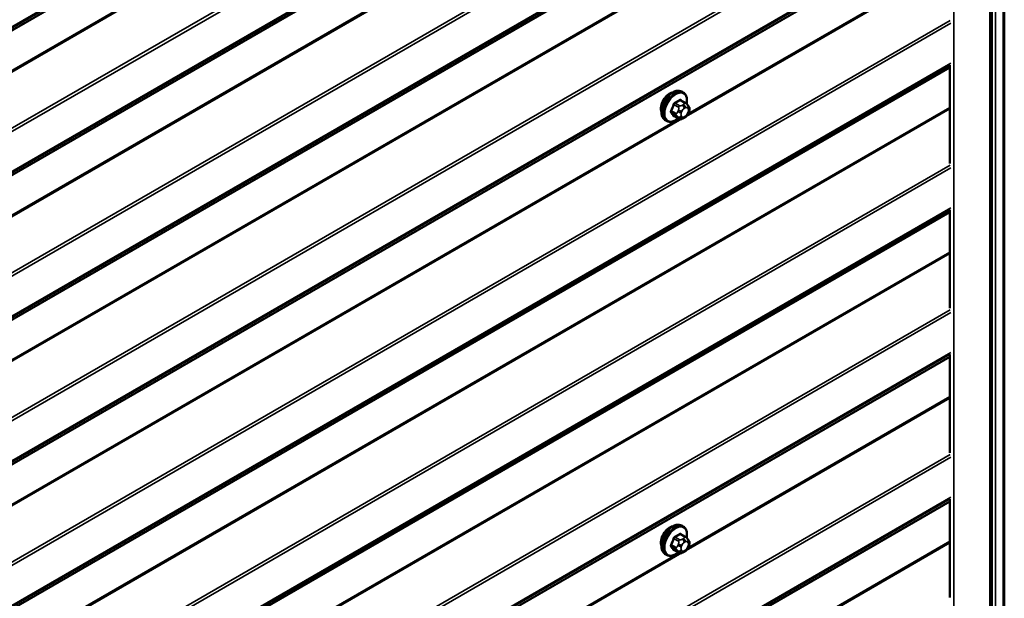
# Model space of a CAD drawing. Units: inches. Extents: x 0.6 to 33.4, y 0.6 to 21.4.
# Drawn here: x 29.2 to 31.2, y 14.8 to 15.9 of the extents above; entities that cross this region are included whole.
import ezdxf

# ---------------------------------------------------------------- set-up
doc = ezdxf.new("R2010")
doc.units = ezdxf.units.IN
doc.header["$LTSCALE"] = 2
doc.header["$MEASUREMENT"] = 0
doc.layers.add('Visible (ANSI)', color=7, linetype='Continuous', lineweight=50)
doc.layers.add('Visible Narrow (ANSI)', color=7, linetype='Continuous', lineweight=35)

msp = doc.modelspace()

# ---------------------------------------------------------------- linework, layer by layer
at = {"layer": 'Visible (ANSI)'}
for p, q in [((31.22507, 20.33602), (31.22507, 13.80405)), ((31.19858, 20.32196), (31.19858, 13.78999)), ((31.11493, 15.84346), (31.11493, 15.64457)), ((30.58017, 15.76724), (30.57109, 15.77248)), ((30.5755, 15.78852), (30.57267, 15.79016)), ((30.58522, 15.76221), (30.58631, 15.76067)), ((30.54216, 15.73079), (30.53933, 15.73242)), ((30.56648, 15.73534), (30.5574, 15.74058)), ((30.5787, 15.73775), (30.57654, 15.7365)), ((30.58692, 15.74924), (30.58583, 15.74645)), ((31.11493, 15.55088), (31.11493, 15.352)), ((31.11493, 15.2583), (31.11493, 15.05942)), ((31.11493, 14.96573), (31.11493, 14.76684)), ((30.5755, 14.91079), (30.57267, 14.91242)), ((30.58017, 14.8895), (30.57109, 14.89475)), ((30.58522, 14.88448), (30.58631, 14.88294)), ((30.56648, 14.8576), (30.5574, 14.86285)), ((30.5787, 14.86002), (30.57654, 14.85877)), ((30.58692, 14.8715), (30.58583, 14.86871)), ((30.54216, 14.85306), (30.53933, 14.85469))]:
    msp.add_line(p, q, dxfattribs=at)
for centre in [(30.54822, 15.76578), (30.54822, 14.88805)]:
    msp.add_ellipse(centre, major_axis=(0.01257, 0.02177), ratio=0.5773503, start_param=0.4159912, end_param=2.7256015, dxfattribs=at)
for points, knots in [([(30.53933, 15.73242), (30.53755, 15.73346), (30.53602, 15.73492), (30.53356, 15.7386), (30.53268, 15.74085), (30.53162, 15.74602), (30.53151, 15.74899), (30.53213, 15.75525), (30.53286, 15.75855), (30.53508, 15.76511), (30.53656, 15.76836), (30.54011, 15.77452), (30.54218, 15.77742), (30.54671, 15.78261), (30.54918, 15.78489), (30.55432, 15.7886), (30.55699, 15.79003), (30.56228, 15.79178), (30.5649, 15.79213), (30.56927, 15.79165), (30.57107, 15.79108), (30.57267, 15.79016)], [4.9741884, 4.9741884, 4.9741884, 4.9741884, 5.2518103, 5.2518103, 5.5508417, 5.5508417, 5.8787388, 5.8787388, 6.2123508, 6.2123508, 6.5438581, 6.5438581, 6.8743026, 6.8743026, 7.2057899, 7.2057899, 7.5393848, 7.5393848, 7.8672685, 7.8672685, 8.115781, 8.115781, 8.115781, 8.115781]), ([(30.5755, 15.78852), (30.57729, 15.78749), (30.57881, 15.78602), (30.58127, 15.78235), (30.58215, 15.7801), (30.58321, 15.77493), (30.58332, 15.77196), (30.58291, 15.76774), (30.58275, 15.76661), (30.58253, 15.76548)], [1.8325957, 1.8325957, 1.8325957, 1.8325957, 2.1102177, 2.1102177, 2.409249, 2.409249, 2.7371461, 2.7371461, 2.8543638, 2.8543638, 2.8543638, 2.8543638]), ([(30.58017, 15.76724), (30.58047, 15.76706), (30.58077, 15.76688), (30.58133, 15.7665), (30.58158, 15.76631), (30.58202, 15.76595), (30.58221, 15.76578), (30.58263, 15.76539), (30.58284, 15.76517), (30.58321, 15.76478), (30.58336, 15.76461), (30.58377, 15.76414), (30.58401, 15.76384), (30.5846, 15.76309), (30.58493, 15.76263), (30.58522, 15.76221)], [0, 0, 0, 0, 0.02253627, 0.02253627, 0.04087028, 0.04087028, 0.05538828, 0.05538828, 0.07330019, 0.07330019, 0.08915654, 0.08915654, 0.1176097, 0.1176097, 0.16280179, 0.16280179, 0.16280179, 0.16280179]), ([(30.58631, 15.76067), (30.58661, 15.76023), (30.58693, 15.75977), (30.58746, 15.75892), (30.58768, 15.75854), (30.58802, 15.75788), (30.58814, 15.75763), (30.58833, 15.75716), (30.5884, 15.75695), (30.58857, 15.75628), (30.58861, 15.7558), (30.58858, 15.75487), (30.58851, 15.75441), (30.58825, 15.75314), (30.588, 15.75234), (30.58749, 15.75076), (30.58721, 15.74999), (30.58692, 15.74924)], [0, 0, 0, 0, 0.0466736, 0.0466736, 0.08169785, 0.08169785, 0.10019633, 0.10019633, 0.11345958, 0.11345958, 0.14022733, 0.14022733, 0.16668756, 0.16668756, 0.2146195, 0.2146195, 0.26185627, 0.26185627, 0.26185627, 0.26185627]), ([(30.56536, 15.73598), (30.56461, 15.73535), (30.56385, 15.73476), (30.56051, 15.73234), (30.55784, 15.73092), (30.55255, 15.72916), (30.54993, 15.72881), (30.54556, 15.72929), (30.54376, 15.72986), (30.54216, 15.73079)], [3.9647689, 3.9647689, 3.9647689, 3.9647689, 4.0641973, 4.0641973, 4.3977922, 4.3977922, 4.7256758, 4.7256758, 4.9741884, 4.9741884, 4.9741884, 4.9741884]), ([(30.57654, 15.7365), (30.57552, 15.73592), (30.57445, 15.73533), (30.57291, 15.73466), (30.57253, 15.73451), (30.57182, 15.73429), (30.5715, 15.73421), (30.57075, 15.73409), (30.57031, 15.73408), (30.56946, 15.73416), (30.56905, 15.73424), (30.56813, 15.73452), (30.56762, 15.73473), (30.56691, 15.73509), (30.5667, 15.73521), (30.56648, 15.73534)], [0, 0, 0, 0, 0.07975721, 0.07975721, 0.10437466, 0.10437466, 0.12296051, 0.12296051, 0.14788663, 0.14788663, 0.17263521, 0.17263521, 0.20631935, 0.20631935, 0.22235234, 0.22235234, 0.22235234, 0.22235234]), ([(30.58583, 15.74645), (30.58523, 15.7449), (30.58461, 15.74338), (30.58353, 15.74162), (30.5833, 15.74129), (30.5829, 15.7408), (30.58275, 15.74064), (30.58237, 15.74025), (30.58213, 15.74005), (30.5816, 15.73962), (30.5813, 15.7394), (30.58025, 15.73867), (30.57948, 15.73821), (30.5787, 15.73775)], [0, 0, 0, 0, 0.09701132, 0.09701132, 0.11992605, 0.11992605, 0.13282142, 0.13282142, 0.1519633, 0.1519633, 0.17726961, 0.17726961, 0.23848092, 0.23848092, 0.23848092, 0.23848092]), ([(30.53933, 14.85469), (30.53755, 14.85572), (30.53602, 14.85719), (30.53356, 14.86087), (30.53268, 14.86312), (30.53162, 14.86829), (30.53151, 14.87126), (30.53213, 14.87752), (30.53286, 14.88082), (30.53508, 14.88737), (30.53656, 14.89063), (30.54011, 14.89678), (30.54218, 14.89969), (30.54671, 14.90488), (30.54918, 14.90716), (30.55432, 14.91087), (30.55699, 14.91229), (30.56228, 14.91405), (30.5649, 14.9144), (30.56927, 14.91392), (30.57107, 14.91335), (30.57267, 14.91242)], [4.9741884, 4.9741884, 4.9741884, 4.9741884, 5.2518103, 5.2518103, 5.5508417, 5.5508417, 5.8787388, 5.8787388, 6.2123508, 6.2123508, 6.5438581, 6.5438581, 6.8743026, 6.8743026, 7.2057899, 7.2057899, 7.5393848, 7.5393848, 7.8672685, 7.8672685, 8.115781, 8.115781, 8.115781, 8.115781]), ([(30.5755, 14.91079), (30.57729, 14.90976), (30.57881, 14.90829), (30.58127, 14.90461), (30.58215, 14.90236), (30.58321, 14.89719), (30.58332, 14.89422), (30.58291, 14.89001), (30.58275, 14.88888), (30.58253, 14.88774)], [1.8325957, 1.8325957, 1.8325957, 1.8325957, 2.1102177, 2.1102177, 2.409249, 2.409249, 2.7371461, 2.7371461, 2.8543638, 2.8543638, 2.8543638, 2.8543638]), ([(30.58017, 14.8895), (30.58047, 14.88933), (30.58077, 14.88915), (30.58133, 14.88876), (30.58158, 14.88857), (30.58202, 14.88821), (30.58221, 14.88804), (30.58263, 14.88766), (30.58284, 14.88744), (30.58321, 14.88705), (30.58336, 14.88688), (30.58377, 14.8864), (30.58401, 14.88611), (30.5846, 14.88535), (30.58493, 14.8849), (30.58522, 14.88448)], [0, 0, 0, 0, 0.02253627, 0.02253627, 0.04087028, 0.04087028, 0.05538828, 0.05538828, 0.07330019, 0.07330019, 0.08915654, 0.08915654, 0.1176097, 0.1176097, 0.16280179, 0.16280179, 0.16280179, 0.16280179]), ([(30.58631, 14.88294), (30.58661, 14.8825), (30.58693, 14.88204), (30.58746, 14.88118), (30.58768, 14.88081), (30.58802, 14.88015), (30.58814, 14.8799), (30.58833, 14.87943), (30.5884, 14.87921), (30.58857, 14.87855), (30.58861, 14.87807), (30.58858, 14.87714), (30.58851, 14.87668), (30.58825, 14.87541), (30.588, 14.8746), (30.58749, 14.87303), (30.58721, 14.87226), (30.58692, 14.8715)], [0, 0, 0, 0, 0.0466736, 0.0466736, 0.08169785, 0.08169785, 0.10019633, 0.10019633, 0.11345958, 0.11345958, 0.14022733, 0.14022733, 0.16668756, 0.16668756, 0.2146195, 0.2146195, 0.26185627, 0.26185627, 0.26185627, 0.26185627]), ([(30.56536, 14.85825), (30.56461, 14.85762), (30.56385, 14.85703), (30.56051, 14.85461), (30.55784, 14.85319), (30.55255, 14.85143), (30.54993, 14.85108), (30.54556, 14.85156), (30.54376, 14.85213), (30.54216, 14.85306)], [3.9647689, 3.9647689, 3.9647689, 3.9647689, 4.0641973, 4.0641973, 4.3977922, 4.3977922, 4.7256758, 4.7256758, 4.9741884, 4.9741884, 4.9741884, 4.9741884]), ([(30.57654, 14.85877), (30.57552, 14.85818), (30.57445, 14.8576), (30.57291, 14.85693), (30.57253, 14.85678), (30.57182, 14.85656), (30.5715, 14.85648), (30.57075, 14.85636), (30.57031, 14.85634), (30.56946, 14.85642), (30.56905, 14.85651), (30.56813, 14.85678), (30.56762, 14.857), (30.56691, 14.85736), (30.5667, 14.85748), (30.56648, 14.8576)], [0, 0, 0, 0, 0.07975721, 0.07975721, 0.10437466, 0.10437466, 0.12296051, 0.12296051, 0.14788663, 0.14788663, 0.17263521, 0.17263521, 0.20631935, 0.20631935, 0.22235234, 0.22235234, 0.22235234, 0.22235234]), ([(30.58583, 14.86871), (30.58523, 14.86716), (30.58461, 14.86565), (30.58353, 14.86389), (30.5833, 14.86355), (30.5829, 14.86307), (30.58275, 14.8629), (30.58237, 14.86252), (30.58213, 14.86231), (30.5816, 14.86188), (30.5813, 14.86166), (30.58025, 14.86094), (30.57948, 14.86047), (30.5787, 14.86002)], [0, 0, 0, 0, 0.09701132, 0.09701132, 0.11992605, 0.11992605, 0.13282142, 0.13282142, 0.1519633, 0.1519633, 0.17726961, 0.17726961, 0.23848092, 0.23848092, 0.23848092, 0.23848092])]:
    msp.add_open_spline(points, degree=3, knots=knots, dxfattribs=at)
at = {"layer": 'Visible Narrow (ANSI)'}
for p, q in [((31.2227, 20.33385), (31.2227, 13.80188)), ((31.19608, 13.78651), (31.19608, 20.31848)), ((31.20028, 20.32411), (31.20028, 13.79214)), ((31.20699, 20.32478), (31.20699, 13.7928)), ((31.12294, 13.74428), (31.12294, 20.27625)), ((31.11493, 17.00848), (25.47388, 13.75162)), ((31.11493, 17.00992), (25.47469, 13.75353)), ((31.11552, 17.01424), (25.52228, 13.78498)), ((31.1171, 17.01803), (25.5239, 13.78879)), ((31.11552, 16.81177), (25.52228, 13.58251)), ((31.1171, 16.80606), (25.5239, 13.57682)), ((31.11493, 16.7159), (25.47388, 13.45904)), ((31.11493, 16.71734), (25.47469, 13.46095)), ((31.11552, 16.72166), (25.52228, 13.4924)), ((31.1171, 16.72545), (25.5239, 13.49621)), ((31.11493, 16.63603), (25.47388, 13.37917)), ((31.11493, 16.63272), (25.47469, 13.37633)), ((30.57316, 16.61251), (28.31897, 15.31105)), ((30.56749, 16.61254), (28.32255, 15.31643)), ((31.11552, 16.51919), (25.52228, 13.28993)), ((31.1171, 16.51348), (25.5239, 13.28425)), ((31.1171, 16.43287), (25.5239, 13.20364)), ((31.11493, 16.42332), (25.47388, 13.16646)), ((31.11493, 16.42476), (25.47469, 13.16837)), ((31.11552, 16.42908), (25.52228, 13.19982)), ((31.11493, 16.34345), (25.47388, 13.08659)), ((31.11493, 16.34014), (25.47469, 13.08375)), ((31.11552, 16.22662), (25.52228, 12.99736)), ((31.1171, 16.2209), (25.5239, 12.99167)), ((31.11493, 16.13074), (25.47388, 12.87389)), ((31.11493, 16.13218), (25.47469, 12.87579)), ((31.11552, 16.1365), (25.52228, 12.90724)), ((31.1171, 16.14029), (25.5239, 12.91106)), ((31.11493, 16.04756), (30.58171, 15.73971)), ((31.11493, 16.05087), (30.58529, 15.74509)), ((31.11552, 15.93404), (25.52228, 12.70478)), ((31.1171, 15.92832), (25.5239, 12.69909)), ((31.11493, 15.83816), (25.47388, 12.58131)), ((31.11493, 15.8396), (25.47469, 12.58322)), ((31.11552, 15.84393), (25.52228, 12.61466)), ((31.1171, 15.84772), (25.5239, 12.61848)), ((30.56915, 15.77225), (30.57817, 15.76704)), ((31.11493, 15.7583), (25.47388, 12.50144)), ((31.11493, 15.75498), (25.47469, 12.49859)), ((30.55701, 15.76361), (30.56603, 15.7584)), ((30.56848, 15.76144), (30.55946, 15.76666)), ((30.56578, 15.75261), (30.56469, 15.74982)), ((30.57603, 15.76393), (30.57387, 15.76268)), ((30.57764, 15.75615), (30.57981, 15.7574)), ((30.58463, 15.75697), (30.58571, 15.75543)), ((30.57316, 15.73477), (28.31897, 14.43332)), ((30.56749, 15.73481), (28.32255, 14.43869)), ((30.56119, 15.74591), (30.55216, 15.75112)), ((30.55216, 15.74786), (30.56119, 15.74264)), ((30.56603, 15.73575), (30.55701, 15.74096)), ((30.56469, 15.73903), (30.56578, 15.73749)), ((30.57173, 15.74735), (30.57281, 15.75014)), ((30.57281, 15.73938), (30.57173, 15.74092)), ((30.57981, 15.7402), (30.57764, 15.73895)), ((30.58571, 15.74899), (30.58463, 15.7462)), ((31.11552, 15.64146), (25.52228, 12.4122)), ((31.1171, 15.63575), (25.5239, 12.40651)), ((31.1171, 15.55514), (25.5239, 12.3259)), ((31.11493, 15.54559), (25.47388, 12.28873)), ((31.11493, 15.54703), (25.47469, 12.29064)), ((31.11552, 15.55135), (25.52228, 12.32209)), ((31.11493, 15.46572), (25.47388, 12.20886)), ((31.11493, 15.46241), (25.47469, 12.20602)), ((31.11552, 15.34888), (25.52228, 12.11962)), ((31.1171, 15.34317), (25.5239, 12.11393)), ((31.11493, 15.25445), (25.47469, 11.99806)), ((31.11552, 15.25877), (25.52228, 12.02951)), ((31.1171, 15.26256), (25.5239, 12.03333)), ((31.11493, 15.25301), (25.47388, 11.99615)), ((31.11493, 15.16983), (30.58171, 14.86198)), ((31.11493, 15.17314), (30.58529, 14.86735)), ((31.11552, 15.0563), (25.52228, 11.82704)), ((31.1171, 15.05059), (25.5239, 11.82136)), ((31.11493, 14.96043), (25.47388, 11.70357)), ((31.11493, 14.96187), (25.47469, 11.70548)), ((31.11552, 14.96619), (25.52228, 11.73693)), ((31.1171, 14.96998), (25.5239, 11.74075)), ((31.11493, 14.88056), (25.47388, 11.6237)), ((31.11493, 14.87725), (25.47469, 11.62086)), ((30.55701, 14.88587), (30.56603, 14.88066)), ((30.56848, 14.88371), (30.55946, 14.88892)), ((30.56915, 14.89452), (30.57817, 14.8893)), ((30.57603, 14.8862), (30.57387, 14.88494)), ((30.57764, 14.87841), (30.57981, 14.87966)), ((30.58463, 14.87923), (30.58571, 14.87769)), ((30.57316, 14.85704), (28.31897, 13.55558)), ((30.56749, 14.85707), (28.32255, 13.56096)), ((30.56119, 14.86818), (30.55216, 14.87339)), ((30.55216, 14.87012), (30.56119, 14.86491)), ((30.56603, 14.85802), (30.55701, 14.86323)), ((30.56578, 14.87488), (30.56469, 14.87209)), ((30.56469, 14.8613), (30.56578, 14.85976)), ((30.57173, 14.86962), (30.57281, 14.87241)), ((30.57281, 14.86164), (30.57173, 14.86318)), ((30.57981, 14.86246), (30.57764, 14.86121)), ((30.58571, 14.87126), (30.58463, 14.86847))]:
    msp.add_line(p, q, dxfattribs=at)
for centre, major_axis, ratio, start_param, end_param in [((30.556, 15.76129), (-0.01667, -0.02887), 0.5773503, 3.1415927, 6.2831853), ((30.55883, 15.75966), (-0.01667, -0.02887), 0.5773503, 3.1415927, 6.2831853), ((30.56059, 15.75864), (-0.01581, -0.02738), 0.5773503, 2.1358827, 7.2774852), ((30.50216, 15.80621), (-0.08684, 0), 0.5773503, 2.2783949, 2.4339941), ((30.50216, 15.80533), (0.08815, 0), 0.5773503, 5.4199876, 5.5755867), ((30.56915, 15.77334), (-0.00075, 0.00111), 0.6204762, 0.9360492, 2.3141477), ((30.57241, 15.77305), (-0.00106, -0.00081), 0.7414172, 5.2254585, 6.1180828), ((30.51253, 15.80529), (-0.06769, 0.05441), 0.2113249, 3.8121464, 3.8513065), ((30.49178, 15.7933), (-0.00773, -0.0865), 0.7886751, 1.1421173, 1.2977165), ((30.49244, 15.79324), (0.00784, 0.0878), 0.7886751, 4.28371, 4.4393091), ((30.55619, 15.76368), (-0.00127, 0.0004), 0.1658133, 4.0684645, 5.446563), ((30.55946, 15.76774), (0.00059, -0.0012), 0.5307316, 4.1556766, 5.5337751), ((30.56904, 15.75232), (-0.00497, 0.00193), 0.2113249, 0.938882, 2.5096783), ((30.56848, 15.75818), (0.002, 0.00346), 0.5773503, 0.7853982, 1.8325957), ((30.57764, 15.74971), (0.00394, 0.00683), 0.5773503, 0.7853982, 1.8325957), ((30.57387, 15.75832), (0.00267, -0.00462), 0.5773503, 0.7853982, 2.3561945), ((30.57603, 15.75957), (-0.00267, 0.00462), 0.5773503, 3.9269908, 5.4977871), ((30.57817, 15.76377), (0.002, 0.00346), 0.5773503, 0, 0.7853982), ((30.57981, 15.75096), (0.00394, 0.00683), 0.5773503, 6.0213859, 7.0685835), ((30.58086, 15.75914), (0.00436, 0.00307), 0.7886751, 5.0632684, 6.2831853), ((30.58194, 15.7576), (0.00436, 0.00307), 0.7886751, 5.0632684, 6.2831853), ((30.58089, 15.74942), (0.00394, 0.00683), 0.5773503, 4.9741884, 6.0213859), ((30.55135, 15.7512), (0.00121, -0.00056), 0.2555579, 0.9540482, 2.3321467), ((30.55135, 15.74684), (0.00106, 0.00081), 0.7414172, 0.3203717, 1.6984702), ((30.49178, 15.77947), (0.06769, -0.05441), 0.2113249, 0.5541147, 0.7097139), ((30.49244, 15.78029), (-0.06871, 0.05523), 0.2113249, 3.6957074, 3.8513065), ((30.55619, 15.73995), (0.00113, 0.00071), 0.8311618, 0.3898609, 1.7679594), ((30.56364, 15.74569), (-0.002, -0.00346), 0.5773503, 4.9741884, 6.0213859), ((30.56796, 15.74953), (0.00497, -0.00193), 0.2113249, 4.0804747, 5.651271), ((30.56796, 15.74309), (-0.00436, -0.00307), 0.7886751, 0.3508794, 1.9216757), ((30.56904, 15.74155), (-0.00436, -0.00307), 0.7886751, 0.3508794, 1.9216757), ((30.56848, 15.7388), (-0.002, -0.00346), 0.5773503, 6.0213859, 6.2831853), ((30.57656, 15.74692), (-0.00394, -0.00683), 0.5773503, 4.9741884, 6.0213859), ((30.57764, 15.74538), (-0.00394, -0.00683), 0.5773503, 6.0213859, 7.0685835), ((30.57387, 15.74112), (0.00267, -0.00462), 0.5773503, 0, 0.7853982), ((30.57603, 15.74237), (0.00267, -0.00462), 0.5773503, 0, 0.7853982), ((30.57981, 15.74663), (-0.00394, -0.00683), 0.5773503, 0.7853982, 1.8325957), ((30.58086, 15.74838), (0.00497, -0.00193), 0.2113249, 5.651271, 6.2831853), ((30.58194, 15.75117), (0.00497, -0.00193), 0.2113249, 5.651271, 6.2831853), ((30.556, 14.88356), (-0.01667, -0.02887), 0.5773503, 3.1415927, 6.2831853), ((30.55883, 14.88192), (-0.01667, -0.02887), 0.5773503, 3.1415927, 6.2831853), ((30.56059, 14.88091), (-0.01581, -0.02738), 0.5773503, 2.1358827, 7.2774852), ((30.49178, 14.91557), (-0.00773, -0.0865), 0.7886751, 1.1421173, 1.2977165), ((30.49244, 14.91551), (0.00784, 0.0878), 0.7886751, 4.28371, 4.4393091), ((30.55619, 14.88595), (-0.00127, 0.0004), 0.1658133, 4.0684645, 5.446563), ((30.50216, 14.92848), (-0.08684, 0), 0.5773503, 2.2783949, 2.4339941), ((30.55946, 14.89001), (0.00059, -0.0012), 0.5307316, 4.1556766, 5.5337751), ((30.50216, 14.9276), (0.08815, 0), 0.5773503, 5.4199876, 5.5755867), ((30.56848, 14.88044), (0.002, 0.00346), 0.5773503, 0.7853982, 1.8325957), ((30.56915, 14.8956), (-0.00075, 0.00111), 0.6204762, 0.9360492, 2.3141477), ((30.57241, 14.89531), (-0.00106, -0.00081), 0.7414172, 5.2254585, 6.1180828), ((30.51253, 14.92755), (-0.06769, 0.05441), 0.2113249, 3.8121464, 3.8513065), ((30.57764, 14.87198), (0.00394, 0.00683), 0.5773503, 0.7853982, 1.8325957), ((30.57387, 14.88059), (0.00267, -0.00462), 0.5773503, 0.7853982, 2.3561945), ((30.57603, 14.88184), (-0.00267, 0.00462), 0.5773503, 3.9269908, 5.4977871), ((30.57817, 14.88604), (0.002, 0.00346), 0.5773503, 0, 0.7853982), ((30.57981, 14.87323), (0.00394, 0.00683), 0.5773503, 6.0213859, 7.0685835), ((30.58086, 14.88141), (0.00436, 0.00307), 0.7886751, 5.0632684, 6.2831853), ((30.58194, 14.87987), (0.00436, 0.00307), 0.7886751, 5.0632684, 6.2831853), ((30.58089, 14.87169), (0.00394, 0.00683), 0.5773503, 4.9741884, 6.0213859), ((30.55135, 14.87346), (0.00121, -0.00056), 0.2555579, 0.9540482, 2.3321467), ((30.55135, 14.86911), (0.00106, 0.00081), 0.7414172, 0.3203717, 1.6984702), ((30.49178, 14.90173), (0.06769, -0.05441), 0.2113249, 0.5541147, 0.7097139), ((30.49244, 14.90256), (-0.06871, 0.05523), 0.2113249, 3.6957074, 3.8513065), ((30.55619, 14.86222), (0.00113, 0.00071), 0.8311618, 0.3898609, 1.7679594), ((30.56364, 14.86796), (-0.002, -0.00346), 0.5773503, 4.9741884, 6.0213859), ((30.56796, 14.8718), (0.00497, -0.00193), 0.2113249, 4.0804747, 5.651271), ((30.56796, 14.86536), (-0.00436, -0.00307), 0.7886751, 0.3508794, 1.9216757), ((30.56904, 14.87459), (-0.00497, 0.00193), 0.2113249, 0.938882, 2.5096783), ((30.56904, 14.86382), (-0.00436, -0.00307), 0.7886751, 0.3508794, 1.9216757), ((30.56848, 14.86107), (-0.002, -0.00346), 0.5773503, 6.0213859, 6.2831853), ((30.57656, 14.86919), (-0.00394, -0.00683), 0.5773503, 4.9741884, 6.0213859), ((30.57764, 14.86765), (-0.00394, -0.00683), 0.5773503, 6.0213859, 7.0685835), ((30.57387, 14.86339), (0.00267, -0.00462), 0.5773503, 0, 0.7853982), ((30.57603, 14.86464), (0.00267, -0.00462), 0.5773503, 0, 0.7853982), ((30.57981, 14.8689), (-0.00394, -0.00683), 0.5773503, 0.7853982, 1.8325957), ((30.58086, 14.87064), (0.00497, -0.00193), 0.2113249, 5.651271, 6.2831853), ((30.58194, 14.87343), (0.00497, -0.00193), 0.2113249, 5.651271, 6.2831853)]:
    msp.add_ellipse(centre, major_axis=major_axis, ratio=ratio, start_param=start_param, end_param=end_param, dxfattribs=at)
for points, knots in [([(30.57137, 15.77333), (30.57128, 15.77346), (30.57117, 15.77357), (30.57073, 15.77397), (30.57033, 15.77414), (30.56955, 15.77419), (30.56919, 15.77413), (30.5686, 15.77389), (30.56837, 15.77377), (30.56815, 15.77362)], [-0.10594378, -0.10594378, -0.10594378, -0.10594378, -0.09268701, -0.09268701, -0.05149278, -0.05149278, -0.01980492, -0.01980492, 0, 0, 0, 0]), ([(30.56915, 15.77225), (30.56931, 15.77237), (30.56948, 15.77246), (30.56992, 15.77265), (30.57019, 15.77269), (30.57067, 15.77266), (30.57089, 15.7726), (30.57109, 15.77248)], [0, 0, 0, 0, 0.019804916, 0.019804916, 0.051492782, 0.051492782, 0.079431459, 0.079431459, 0.079431459, 0.079431459]), ([(30.55861, 15.76811), (30.55843, 15.76802), (30.55826, 15.76793), (30.55756, 15.76747), (30.55706, 15.767), (30.55629, 15.76603), (30.556, 15.76556), (30.55562, 15.76475), (30.55549, 15.76443), (30.55539, 15.76411)], [-0.10594378, -0.10594378, -0.10594378, -0.10594378, -0.09268701, -0.09268701, -0.05149278, -0.05149278, -0.01980492, -0.01980492, 0, 0, 0, 0]), ([(30.55701, 15.76361), (30.55708, 15.76386), (30.55717, 15.7641), (30.55746, 15.76472), (30.55768, 15.76508), (30.55826, 15.76582), (30.55864, 15.76617), (30.55919, 15.76652), (30.55932, 15.76659), (30.55946, 15.76666)], [0, 0, 0, 0, 0.01980492, 0.01980492, 0.05149278, 0.05149278, 0.09268701, 0.09268701, 0.10594378, 0.10594378, 0.10594378, 0.10594378]), ([(30.55062, 15.75181), (30.55052, 15.75161), (30.55044, 15.7514), (30.55014, 15.75057), (30.55003, 15.74994), (30.55005, 15.74891), (30.55012, 15.7485), (30.55036, 15.74791), (30.55048, 15.7477), (30.55062, 15.74752)], [-0.10594378, -0.10594378, -0.10594378, -0.10594378, -0.09268701, -0.09268701, -0.05149278, -0.05149278, -0.01980492, -0.01980492, 0, 0, 0, 0]), ([(30.55216, 15.74786), (30.55205, 15.748), (30.55196, 15.74816), (30.55177, 15.74861), (30.55171, 15.74893), (30.5517, 15.74971), (30.55179, 15.75019), (30.55202, 15.75082), (30.55209, 15.75097), (30.55216, 15.75112)], [0, 0, 0, 0, 0.01980492, 0.01980492, 0.05149278, 0.05149278, 0.09268701, 0.09268701, 0.10594378, 0.10594378, 0.10594378, 0.10594378]), ([(30.55539, 15.74073), (30.55546, 15.74062), (30.55554, 15.74052), (30.5559, 15.74017), (30.55627, 15.74001), (30.55706, 15.73996), (30.55743, 15.74001), (30.55791, 15.74015), (30.55798, 15.74018), (30.55805, 15.7402)], [-0.105943778, -0.105943778, -0.105943778, -0.105943778, -0.092687007, -0.092687007, -0.051492782, -0.051492782, -0.019804916, -0.019804916, -0.014154518, -0.014154518, -0.014154518, -0.014154518]), ([(30.5574, 15.74058), (30.55732, 15.74063), (30.55724, 15.74068), (30.55711, 15.74081), (30.55706, 15.74088), (30.55701, 15.74096)], [0.079431459, 0.079431459, 0.079431459, 0.079431459, 0.092687007, 0.092687007, 0.105943778, 0.105943778, 0.105943778, 0.105943778]), ([(30.57137, 14.8956), (30.57128, 14.89572), (30.57117, 14.89583), (30.57073, 14.89623), (30.57033, 14.8964), (30.56955, 14.89646), (30.56919, 14.89639), (30.5686, 14.89616), (30.56837, 14.89604), (30.56815, 14.89589)], [-0.10594378, -0.10594378, -0.10594378, -0.10594378, -0.09268701, -0.09268701, -0.05149278, -0.05149278, -0.01980492, -0.01980492, 0, 0, 0, 0]), ([(30.55861, 14.89038), (30.55843, 14.89029), (30.55826, 14.89019), (30.55756, 14.88973), (30.55706, 14.88927), (30.55629, 14.88829), (30.556, 14.88782), (30.55562, 14.88702), (30.55549, 14.88669), (30.55539, 14.88637)], [-0.10594378, -0.10594378, -0.10594378, -0.10594378, -0.09268701, -0.09268701, -0.05149278, -0.05149278, -0.01980492, -0.01980492, 0, 0, 0, 0]), ([(30.55701, 14.88587), (30.55708, 14.88612), (30.55717, 14.88637), (30.55746, 14.88699), (30.55768, 14.88735), (30.55826, 14.88809), (30.55864, 14.88844), (30.55919, 14.88878), (30.55932, 14.88886), (30.55946, 14.88892)], [0, 0, 0, 0, 0.01980492, 0.01980492, 0.05149278, 0.05149278, 0.09268701, 0.09268701, 0.10594378, 0.10594378, 0.10594378, 0.10594378]), ([(30.56915, 14.89452), (30.56931, 14.89463), (30.56948, 14.89473), (30.56992, 14.89491), (30.57019, 14.89496), (30.57067, 14.89493), (30.57089, 14.89486), (30.57109, 14.89475)], [0, 0, 0, 0, 0.019804916, 0.019804916, 0.051492782, 0.051492782, 0.079431459, 0.079431459, 0.079431459, 0.079431459]), ([(30.55062, 14.87407), (30.55052, 14.87387), (30.55044, 14.87367), (30.55014, 14.87283), (30.55003, 14.8722), (30.55005, 14.87118), (30.55012, 14.87077), (30.55036, 14.87017), (30.55048, 14.86997), (30.55062, 14.86978)], [-0.10594378, -0.10594378, -0.10594378, -0.10594378, -0.09268701, -0.09268701, -0.05149278, -0.05149278, -0.01980492, -0.01980492, 0, 0, 0, 0]), ([(30.55216, 14.87012), (30.55205, 14.87026), (30.55196, 14.87042), (30.55177, 14.87088), (30.55171, 14.8712), (30.5517, 14.87198), (30.55179, 14.87245), (30.55202, 14.87309), (30.55209, 14.87324), (30.55216, 14.87339)], [0, 0, 0, 0, 0.01980492, 0.01980492, 0.05149278, 0.05149278, 0.09268701, 0.09268701, 0.10594378, 0.10594378, 0.10594378, 0.10594378]), ([(30.55539, 14.86299), (30.55546, 14.86289), (30.55554, 14.86279), (30.5559, 14.86243), (30.55627, 14.86228), (30.55706, 14.86223), (30.55743, 14.86228), (30.55791, 14.86242), (30.55798, 14.86244), (30.55805, 14.86247)], [-0.105943778, -0.105943778, -0.105943778, -0.105943778, -0.092687007, -0.092687007, -0.051492782, -0.051492782, -0.019804916, -0.019804916, -0.014154518, -0.014154518, -0.014154518, -0.014154518]), ([(30.5574, 14.86285), (30.55732, 14.86289), (30.55724, 14.86295), (30.55711, 14.86308), (30.55706, 14.86315), (30.55701, 14.86323)], [0.079431459, 0.079431459, 0.079431459, 0.079431459, 0.092687007, 0.092687007, 0.105943778, 0.105943778, 0.105943778, 0.105943778])]:
    msp.add_open_spline(points, degree=3, knots=knots, dxfattribs=at)
for points in [[(30.56603, 15.7584), (30.56766, 15.75746), (30.56578, 15.75261)], [(30.57387, 15.76268), (30.57011, 15.76051), (30.56848, 15.76144)], [(30.57817, 15.76704), (30.5798, 15.7661), (30.57603, 15.76393)], [(30.56469, 15.74982), (30.56281, 15.74497), (30.56119, 15.74591)], [(30.56119, 15.74264), (30.56281, 15.74171), (30.56469, 15.73903)], [(30.56578, 15.73749), (30.56766, 15.73482), (30.56603, 15.73575)], [(30.56603, 14.88066), (30.56766, 14.87973), (30.56578, 14.87488)], [(30.57387, 14.88494), (30.57011, 14.88277), (30.56848, 14.88371)], [(30.57817, 14.8893), (30.5798, 14.88837), (30.57603, 14.8862)], [(30.56469, 14.87209), (30.56281, 14.86724), (30.56119, 14.86818)], [(30.56119, 14.86491), (30.56281, 14.86397), (30.56469, 14.8613)], [(30.56578, 14.85976), (30.56766, 14.85708), (30.56603, 14.85802)]]:
    msp.add_open_spline(points, degree=2, dxfattribs=at)

doc.saveas('drawing.dxf')
